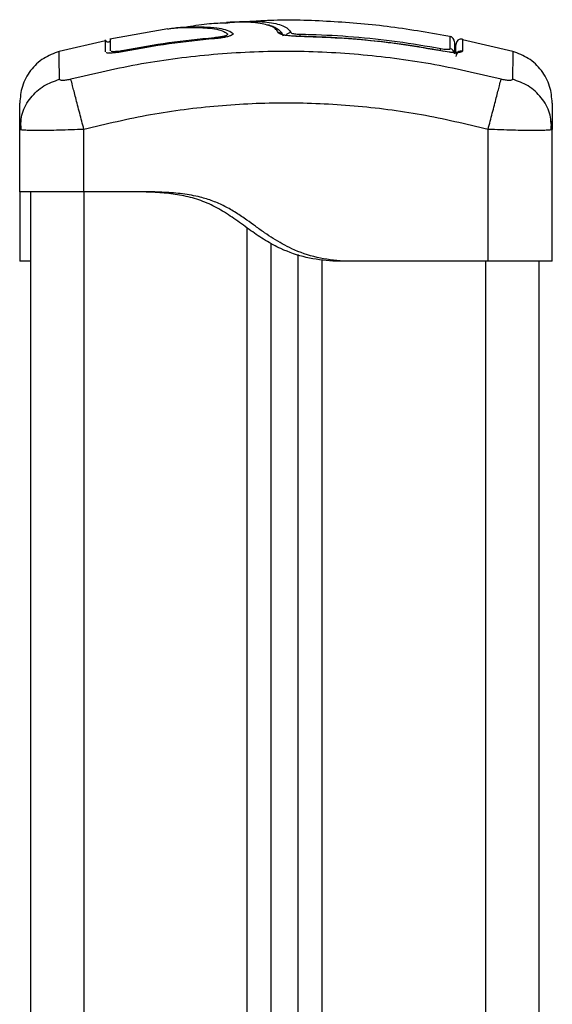
# Model space of a CAD drawing. Units: millimetres. Extents: x -7.4 to 15.1, y 0 to 15.9.
# Drawn here: x -2.6 to -2.5, y 13.3 to 13.5 of the extents above; entities that cross this region are included whole.
import ezdxf

# ---------------------------------------------------------------- set-up
doc = ezdxf.new("R2010")
doc.units = ezdxf.units.MM

# ---------------------------------------------------------------- blocks, each defined once
blk = doc.blocks.new('OPSH3_S042')
at = {"color": 7, "linetype": 'Continuous', "lineweight": 25}
for p, q in [((869.1620241281212, 7551.096746814272), (869.1511947986305, 7551.094831478616)), ((869.1621947166145, 7551.09675205948), (869.1624444600761, 7551.096788179895)), ((869.1503639098823, 7551.094501745722), (869.1416988250435, 7551.092499029657)), ((869.2264746305168, 7551.092499029657), (869.2170317050636, 7551.09468151333)), ((869.2135980006874, 7551.092540156862), (869.2130197164238, 7551.092642676851)), ((869.1343366977394, 7551.077968609354), (869.1345851298988, 7551.079463732263)), ((869.1344610330284, 7551.079489839098), (869.1345617648781, 7551.077878248712)), ((869.2338367578209, 7551.077968609354), (869.2335879680336, 7551.079465281984)), ((869.2336114522636, 7551.077878248712), (869.2337121841133, 7551.079491508028)), ((869.1343366977394, 7551.066329491159), (869.1343366977394, 7551.077968609354)), ((869.1345671292961, 7551.077878487131), (869.1343366977394, 7551.077968609354)), ((869.1463366624535, 7551.066329491159), (869.1463366624535, 7551.077968609354)), ((869.2218366738975, 7551.053329479715), (869.2218366738975, 7551.077968609354)), ((869.2338367578209, 7551.077968609354), (869.2336063262642, 7551.077878487131)), ((869.2338367578209, 7551.053329479715), (869.2338367578209, 7551.077968609354)), ((869.1363366719902, 7551.066329491159), (869.1363366719902, 7549.139668968341)), ((869.1578366634071, 7551.066329491159), (869.1463366624535, 7551.066329491159)), ((869.1813367482841, 7549.091554117223), (869.1813367482841, 7551.056650888941)), ((869.1363366719902, 7551.053329479715), (869.1343366977394, 7551.053329479715)), ((869.1863367435158, 7549.086218369028), (869.1863367435158, 7551.054584872743)), ((869.1948367234886, 7551.053329479715), (869.1928367492378, 7551.053329479715)), ((869.2218366738975, 7551.053329479715), (869.1948367234886, 7551.053329479715)), ((869.2313367006004, 7551.053329479715), (869.2313367006004, 7549.039020490667))]:
    blk.add_line(p, q, dxfattribs=at)
at = {"color": 8, "linetype": 'Continuous', "lineweight": 25}
for p, q in [((869.1741278049171, 7551.095947396776), (869.1741278049171, 7551.095675838014)), ((869.1707001802147, 7551.094890129587), (869.1706840869606, 7551.095075619241)), ((869.2129393693626, 7551.092648518106), (869.2130176898659, 7551.093067181131)), ((869.1463366624535, 7551.066329491159), (869.1463366624535, 7549.128962260505)), ((869.1768367168129, 7549.096358042976), (869.1768367168129, 7551.05954040291)), ((869.1908366557777, 7549.081417959949), (869.1908366557777, 7551.053622019312)), ((869.2213367101372, 7551.053329479715), (869.2213367101372, 7549.049073290846))]:
    blk.add_line(p, q, dxfattribs=at)
at = {"color": 8, "linetype": 'Continuous', "lineweight": 25, "flags": 128}
for points in [[(869.186699139756, 7551.095324885866), (869.1866992589653, 7551.095330250284), (869.1866990205467, 7551.095311772844)], [(869.151210653466, 7551.09220148327), (869.1512557145775, 7551.092259776613), (869.1513190147102, 7551.092398893854)], [(869.2130197164238, 7551.092642676851), (869.2130204316795, 7551.092646610758), (869.2130172130287, 7551.092629206201)]]:
    blk.add_lwpolyline(points, dxfattribs=at)
at = {"color": 8, "linetype": 'Continuous', "lineweight": 25}
for centre, radius, start, end in [((869.18500011274, 7551.095034857392), 0.001013532855095293, 90.38768622982722, 151.736917926235), ((869.4434798884881, 7551.091171658677), 0.2568216798183581, 178.9785412903133, 179.0740047813558)]:
    blk.add_arc(centre, radius, start, end, dxfattribs=at)
at = {"color": 7, "linetype": 'Continuous', "lineweight": 25}
for centre, radius, start, end in [((869.2145366024793, 7551.09431294625), 0.001000098958242882, 359.9779048805279, 78.18722829842116), ((869.214547239791, 7551.092066524785), 0.0009894761856427165, 0.3114148191614, 79.453727629713), ((869.2168327591548, 7551.091589978019), 0.0009960499526401575, 77.86200678682124, 179.4741915024099)]:
    blk.add_arc(centre, radius, start, end, dxfattribs=at)
for points, knots in [([(869.1729485866249, 7551.097814571878), (869.1718925143737, 7551.097786933038), (869.1694822191798, 7551.09772385235), (869.1671023065587, 7551.097331386276), (869.1657651540459, 7551.097110879442)], [0, 0, 0, 0, 0.4381505862567102, 1, 1, 1, 1]), ([(869.1728495237053, 7551.097810041925), (869.1729674788817, 7551.097832431342), (869.1735531517566, 7551.097943599625), (869.1749376197381, 7551.098067209583), (869.1774654025626, 7551.098190526773), (869.1800619112014, 7551.098092931112), (869.1822421955999, 7551.097759182542), (869.183079697706, 7551.097467152367), (869.1834983703316, 7551.097321164629)], [0, 0, 0, 0, 0.03895316008209558, 0.193410838331272, 0.3479655024756488, 0.6577010981610854, 0.8288826049509528, 1, 1, 1, 1]), ([(869.1802857991875, 7551.09754587414), (869.1802817518924, 7551.097547306936), (869.1799032356771, 7551.097681306713), (869.1788310712923, 7551.097830743261), (869.1771171616033, 7551.098001308279), (869.1751842797507, 7551.098029369537), (869.1737328992872, 7551.097996745273), (869.1730327982091, 7551.097930113176), (869.1729435798347, 7551.09792162182)], [0, 0, 0, 0, 0.002528854995441938, 0.2365067415084183, 0.4773195125034581, 0.7194678521443059, 0.9642499878431006, 1, 1, 1, 1]), ([(869.2149994250954, 7551.095239770433), (869.2112390482303, 7551.095915762244), (869.2037524081766, 7551.097261613348), (869.1924112506763, 7551.098195523413), (869.1837099816853, 7551.098491811898), (869.1788124973696, 7551.098180768551), (869.1776771423042, 7551.098108661196)], [0, 0, 0, 0, 0.305262059273154, 0.6077548188427419, 0.9090681001262263, 1, 1, 1, 1]), ([(869.1836116191566, 7551.095426690599), (869.1834752337832, 7551.09567548682), (869.183243637633, 7551.096097967954), (869.1827607866849, 7551.096535166045), (869.1823677837906, 7551.096805336655), (869.1820233393787, 7551.09699702248), (869.1815065463538, 7551.097238507488), (869.1810300742231, 7551.097379524226), (869.1807088729561, 7551.097474586984)], [0, 0, 0, 0, 0.2534016313910712, 0.4303015852694151, 0.5360868817281683, 0.6380497905800498, 0.7560006989568351, 1, 1, 1, 1]), ([(869.1620305654228, 7551.096710932276), (869.1622634443643, 7551.096759706037), (869.163217055198, 7551.096959428637), (869.1660897278539, 7551.097062533572), (869.1693609331792, 7551.09695647941), (869.1715797919983, 7551.096599773903), (869.1725962979704, 7551.096251480489), (869.173000682405, 7551.095936735428), (869.1732283259166, 7551.095753386609), (869.1731482434493, 7551.095600203355), (869.1728007203506, 7551.095442733225), (869.1722358012971, 7551.095292353225), (869.1715056487787, 7551.095160092686), (869.1709576119806, 7551.095103743237), (869.1706840869606, 7551.095075619241)], [0, 0, 0, 0, 0.07746218223514607, 0.3171981794887446, 0.5549192130353646, 0.6725097762845286, 0.7893401576862212, 0.847739184922653, 0.8759268971578632, 0.900767474753329, 0.925644433183458, 0.9505005584886903, 0.9752948417729166, 1, 1, 1, 1]), ([(869.1631996509254, 7551.096897137186), (869.1634252732488, 7551.096933027015), (869.1641891353843, 7551.097054534854), (869.1661125245678, 7551.097151009421), (869.1686782921984, 7551.097152533739), (869.1710532811098, 7551.09697126457), (869.1728259807073, 7551.096643570192), (869.1737100960504, 7551.096250437212), (869.1741763090808, 7551.095916503977), (869.1742017457341, 7551.095692442397), (869.1739018345629, 7551.095505391082), (869.1733609308335, 7551.095317564872), (869.1726059384978, 7551.095143090144), (869.1716963739068, 7551.094991467943), (869.171032155436, 7551.094924623301), (869.1707000610054, 7551.094891202471)], [0, 0, 0, 0, 0.06407740300858047, 0.2169390926509921, 0.3855397033888197, 0.5325343745120465, 0.6496078590923606, 0.76662075342746, 0.8251692400248952, 0.8543328637168462, 0.8834905045516936, 0.9125983243251918, 0.9416926797517253, 0.9708476393683375, 1, 1, 1, 1]), ([(869.1866990205467, 7551.095311772844), (869.1861936795699, 7551.095329791853), (869.1851829588354, 7551.095365831252), (869.1838952295852, 7551.095533301561), (869.1829611624321, 7551.095757105377), (869.1827772969787, 7551.095928390847), (869.1826853629768, 7551.096014034769)], [0, 0, 0, 0, 0.249970437130052, 0.4999600574815014, 0.7499765623987358, 1, 1, 1, 1]), ([(869.1866992589653, 7551.095326197168), (869.1864148084983, 7551.095333469508), (869.1858627783963, 7551.095347582863), (869.1851191204455, 7551.095400038728), (869.1845192395499, 7551.095458684476), (869.1840731566931, 7551.095514920651), (869.1837933716974, 7551.095543859273), (869.1836359168278, 7551.095562525319), (869.1836362945628, 7551.095524496135), (869.1836364146889, 7551.095512402078)], [0, 0, 0, 0, 0.1851022432768267, 0.3592260224313537, 0.5218846089710621, 0.6728037342002422, 0.8121277344291025, 0.9402527903001385, 1, 1, 1, 1]), ([(869.1849932548225, 7551.096048367044), (869.185027478748, 7551.096014940447), (869.1850959347626, 7551.095948079284), (869.1854366707316, 7551.095858138273), (869.18590826848, 7551.095790236181), (869.1863587987295, 7551.095757844652), (869.1866251853803, 7551.095751691641), (869.1866990205467, 7551.095749986192)], [0, 0, 0, 0, 0.229866293745938, 0.4597873938636122, 0.6882572770448107, 0.9135933612184781, 0.9999999999999999, 0.9999999999999999, 0.9999999999999999, 0.9999999999999999]), ([(869.1866990205467, 7551.095749986192), (869.1873655652794, 7551.095736044663), (869.1906991362789, 7551.095666319286), (869.1967689638345, 7551.095315590181), (869.2048909328746, 7551.094464697204), (869.2103063136069, 7551.093533442385), (869.2130176898659, 7551.093067181131)], [0, 0, 0, 0, 0.07552030870181398, 0.3776975478433914, 0.6884252140128221, 1, 1, 1, 1]), ([(869.1512528535545, 7551.094478261492), (869.1512207757237, 7551.094438385324), (869.1511585655403, 7551.094361051417), (869.1510309685523, 7551.09428815598), (869.1508910845164, 7551.094251622826), (869.1507392254694, 7551.094257232016), (869.1505918893431, 7551.094310618924), (869.1504702042344, 7551.094405323595), (869.1503833817928, 7551.09452589681), (869.1503581305928, 7551.094616815062), (869.1503457900703, 7551.094661247751)], [0, 0, 0, 0, 0.1287199554883198, 0.2496332434187863, 0.3690786346224644, 0.4969416666260515, 0.6285864679637659, 0.7586577555990516, 0.8820535525110955, 1, 1, 1, 1]), ([(869.150347697419, 7551.092425835153), (869.150347697419, 7551.092991432883), (869.150347697419, 7551.094118659082), (869.150347697419, 7551.094725064343), (869.150347697419, 7551.094595572766), (869.150347697419, 7551.094571840784)], [0, 0, 0, 0, 0.4513036671236469, 0.8994401685592518, 1, 1, 1, 1]), ([(869.1513260480583, 7551.092630279085), (869.1513260480583, 7551.093197365358), (869.1513260480583, 7551.09432754786), (869.1513260480583, 7551.094935354905), (869.1513260480583, 7551.094805738008), (869.1513260480583, 7551.094782006761)], [0, 0, 0, 0, 0.4513636502814157, 0.8995514868724316, 0.9999999999999999, 0.9999999999999999, 0.9999999999999999, 0.9999999999999999]), ([(869.1706840869606, 7551.095075619241), (869.1678573820986, 7551.094791494948), (869.1622039953995, 7551.094223248674), (869.156614197776, 7551.093204500801), (869.1538193103493, 7551.092695128938)], [0, 0, 0, 0, 0.5000020363816872, 1, 1, 1, 1]), ([(869.1707000610054, 7551.094891202471), (869.1678872025564, 7551.09460900199), (869.1622402429434, 7551.094042469849), (869.156656654342, 7551.093026148738), (869.1538543578804, 7551.092516076586)], [0, 0, 0, 0, 0.4981191014982237, 1, 1, 1, 1]), ([(869.2130172130287, 7551.092629206201), (869.2086403031185, 7551.093356010935), (869.1999238595176, 7551.094803413922), (869.1910946803268, 7551.095142804974), (869.1866990205467, 7551.095311772844)], [0, 0, 0, 0, 0.5021440060252839, 0.9999999999999999, 0.9999999999999999, 0.9999999999999999, 0.9999999999999999]), ([(869.2130197164238, 7551.092642676851), (869.2116452527239, 7551.092889466576), (869.2091643928302, 7551.093334913576), (869.2058284437712, 7551.093829197025), (869.2032519990476, 7551.0941663501), (869.2009947033198, 7551.094428969875), (869.1985149729094, 7551.094683859712), (869.1953108664034, 7551.094954177239), (869.1912817873394, 7551.095208167984), (869.1883179810989, 7551.095284504801), (869.1866992589653, 7551.095326197168)], [0, 0, 0, 0, 0.1581532581091577, 0.285461213262787, 0.3819100287875184, 0.4524436252936162, 0.5428427378589442, 0.664233729146358, 0.8166167924026884, 1, 1, 1, 1]), ([(869.2155367013634, 7551.09426702263), (869.2155367013634, 7551.09427734167), (869.2155367013634, 7551.094307414978), (869.2155367013634, 7551.093950445955), (869.2155367013634, 7551.093250188923), (869.2155367013634, 7551.09246466707), (869.2155367013634, 7551.092071902773)], [0, 0, 0, 0, 0.1474994124022995, 0.4298651494338602, 0.7149301282071052, 0.9999999999999999, 0.9999999999999999, 0.9999999999999999, 0.9999999999999999]), ([(869.217045056504, 7551.094818604013), (869.2169066311776, 7551.094831738455), (869.2166266815925, 7551.094858301379), (869.2161838264087, 7551.09463961254), (869.2158841121759, 7551.094240147735), (869.2158524073725, 7551.093948985434), (869.2158367511452, 7551.093805205843)], [0, 0, 0, 0, 0.2475660319951603, 0.5006743394943417, 0.7534267377347759, 0.9999999999999999, 0.9999999999999999, 0.9999999999999999, 0.9999999999999999]), ([(869.2158367511452, 7551.092134606859), (869.2158367511452, 7551.092504609713), (869.2158367511452, 7551.093438370248), (869.2158367511452, 7551.093939669145), (869.2158367511452, 7551.093753004992), (869.2158367511452, 7551.093690884134)], [0, 0, 0, 0, 0.3045399217102006, 0.7685545069725301, 1, 1, 1, 1]), ([(869.141693699044, 7551.092521441004), (869.1406997489189, 7551.092147990479), (869.1386566614251, 7551.091380354279), (869.1362524889641, 7551.089043937531), (869.1346347690101, 7551.086107675745), (869.1344342499119, 7551.083934364009), (869.1343366977394, 7551.082877051851)], [0, 0, 0, 0, 0.2432460813194248, 0.49999795190671, 0.7567499240760982, 1, 1, 1, 1]), ([(869.2242669936836, 7551.087324988863), (869.2198812661386, 7551.088353770439), (869.2110978763681, 7551.09041413317), (869.1976434301591, 7551.092109717692), (869.1840866680554, 7551.092727442461), (869.1705299066648, 7551.092109715772), (869.1570754969375, 7551.090414145692), (869.148292149393, 7551.088353771646), (869.1439064618767, 7551.087324988863)], [0, 0, 0, 0, 0.1662899457403419, 0.3330324088353054, 0.5000007172562528, 0.6669690256772002, 0.8337114887721638, 1, 1, 1, 1]), ([(869.1538543578804, 7551.092516076586), (869.1533999186372, 7551.092435636915), (869.1527163338628, 7551.092314636507), (869.1519036040786, 7551.092231323619), (869.1513613145048, 7551.092199674291), (869.1509278612116, 7551.09220674446), (869.1505857162606, 7551.092236797902), (869.1505291969602, 7551.092296285386), (869.150503742379, 7551.092323076746)], [0, 0, 0, 0, 0.2913281807328929, 0.438226916954596, 0.5853022323396817, 0.7324547377829548, 0.879505720887415, 1, 1, 1, 1]), ([(869.1538193103493, 7551.092695128938), (869.1534940894321, 7551.092637517944), (869.153006262693, 7551.092551102274), (869.1524274893832, 7551.09249164312), (869.1520439743485, 7551.092469385914), (869.1517365200903, 7551.092474099474), (869.1514859964896, 7551.092497221409), (869.1514444872205, 7551.092543005598), (869.1514241573036, 7551.092565429231)], [0, 0, 0, 0, 0.2877112423800217, 0.4315627600265541, 0.575085171150281, 0.7185466878108244, 0.8621531499747958, 0.9999999999999999, 0.9999999999999999, 0.9999999999999999, 0.9999999999999999]), ([(869.2170421954811, 7551.092563760301), (869.2169848234093, 7551.092484806858), (869.2168986207885, 7551.092366177822), (869.2163838233187, 7551.09230301892), (869.2158801673045, 7551.092291485747), (869.2152612186378, 7551.092321442393), (869.214327225794, 7551.092408599846), (869.2135406915818, 7551.09254105233), (869.2130172130287, 7551.092629206201)], [0, 0, 0, 0, 0.2493749551148068, 0.3746905708715795, 0.4999921250475059, 0.6252913482723305, 0.7506123182567935, 0.9999999999999999, 0.9999999999999999, 0.9999999999999999, 0.9999999999999999]), ([(869.2130176898659, 7551.093067181131), (869.2132068759906, 7551.093034895533), (869.2135854120911, 7551.092970296377), (869.2140950190492, 7551.092924139212), (869.2144795016115, 7551.092924664999), (869.214694838714, 7551.092966441158), (869.2147182345993, 7551.093017308225), (869.2147283431709, 7551.093039286157)], [0, 0, 0, 0, 0.2129808901973656, 0.4261462406145797, 0.6354075923326583, 0.8424719937711836, 1, 1, 1, 1]), ([(869.2338367578209, 7551.082877051851), (869.233739214696, 7551.083934368738), (869.2335387124854, 7551.086107708788), (869.2319208266795, 7551.089043908132), (869.229516706107, 7551.09138032367), (869.2274736660197, 7551.092147984898), (869.2264797565163, 7551.092521441004)], [0, 0, 0, 0, 0.24325107057914, 0.5000083700556177, 0.7567612905072947, 1, 1, 1, 1]), ([(869.1439063426674, 7551.087325227281), (869.1436317191451, 7551.087261875022), (869.1432188555823, 7551.087166632489), (869.1427234749985, 7551.087108655805), (869.1423943045934, 7551.087092691607), (869.1421266114753, 7551.087108659249), (869.141854307019, 7551.087166628577), (869.1418082544019, 7551.087261874321), (869.1417776223839, 7551.087325227281)], [0, 0, 0, 0, 0.249122152613263, 0.3745253065128701, 0.4999968701156707, 0.6254559776764271, 0.7508710478029598, 1, 1, 1, 1]), ([(869.1463366624535, 7551.077968609354), (869.146069218908, 7551.078998365067), (869.1455192560293, 7551.081115923808), (869.144777152474, 7551.083972818101), (869.1441890088331, 7551.086237423588), (869.1439988282668, 7551.086969308568), (869.1439063426674, 7551.087325227281)], [0, 0, 0, 0, 0.2431468304574619, 0.4999998441189469, 0.7568478423525103, 1, 1, 1, 1]), ([(869.2218366738975, 7551.077968609354), (869.2221041770185, 7551.078998362744), (869.2226542492876, 7551.081115866216), (869.2233961388279, 7551.08397272664), (869.2239843422844, 7551.086237166888), (869.2241745124425, 7551.086969062351), (869.2242669936836, 7551.087324988863)], [0, 0, 0, 0, 0.2431531895162074, 0.5000009986451238, 0.7568465583880029, 1, 1, 1, 1]), ([(869.2263958331764, 7551.087325227281), (869.2263652011584, 7551.087261874332), (869.2263191485449, 7551.087166628604), (869.2260468440777, 7551.087108659201), (869.2257791509924, 7551.087092691791), (869.2254499804635, 7551.087108655118), (869.2249545667705, 7551.087166640073), (869.2245416591045, 7551.087261876311), (869.2242669936836, 7551.087325227281)], [0, 0, 0, 0, 0.2491204733567354, 0.3745312751140479, 0.4999861128068167, 0.6254534061177014, 0.7508522920536445, 1, 1, 1, 1]), ([(869.1343366977394, 7551.077968609354), (869.1343366977394, 7551.078939012147), (869.1343366977394, 7551.080876178047), (869.1343366977394, 7551.082541123978), (869.1343366977394, 7551.082765020437), (869.1343366977394, 7551.082877051851)], [0, 0, 0, 0, 0.3340035396246079, 0.6667543333674074, 1, 1, 1, 1]), ([(869.2218366738975, 7551.077968609354), (869.2176990088715, 7551.078943327779), (869.2094392077138, 7551.080889106453), (869.1967979820852, 7551.082489598459), (869.1840986062211, 7551.083070102627), (869.1713907195494, 7551.08249194749), (869.1587492821723, 7551.080892095502), (869.1504777763453, 7551.078943946501), (869.1463366624535, 7551.077968609354)], [0, 0, 0, 0, 0.1670012523109406, 0.3333757394068292, 0.4999996074984237, 0.6661547028652732, 0.832860977682901, 1, 1, 1, 1]), ([(869.2338367578209, 7551.082877051851), (869.2338367578209, 7551.082765981197), (869.2338367578209, 7551.082543471959), (869.2338367578209, 7551.080879155097), (869.2338367578209, 7551.078939630057), (869.2338367578209, 7551.077968609354)], [0, 0, 0, 0, 0.3323107081728034, 0.6657222197282318, 1, 1, 1, 1]), ([(869.1463366624535, 7551.066329491159), (869.1455512870248, 7551.066329491159), (869.1439805100067, 7551.066329491159), (869.141714917348, 7551.066329491159), (869.1396267996402, 7551.066329491159), (869.1377971764755, 7551.066329491159), (869.1362932482239, 7551.066329491159), (869.1351843259777, 7551.066329491159), (869.1344706213363, 7551.066329491159), (869.1343813386279, 7551.066329491159), (869.1343366977394, 7551.066329491159)], [0, 0, 0, 0, 0.1249977161664025, 0.2499995952441159, 0.3749986834174466, 0.4999982053160194, 0.6249987318579947, 0.7499991202495672, 0.8750008630642286, 1, 1, 1, 1]), ([(869.1343366977394, 7551.066329491159), (869.1343366977394, 7551.066299058077), (869.1343366977394, 7551.066238877163), (869.1343366977394, 7551.065965930638), (869.1343366977394, 7551.065382249054), (869.1343366977394, 7551.064357529697), (869.1343366977394, 7551.062864518316), (869.1343366977394, 7551.061011343312), (869.1343366977394, 7551.05903651755), (869.1343366977394, 7551.057167849744), (869.1343366977394, 7551.055336435138), (869.1343366977394, 7551.05386101731), (869.1343366977394, 7551.053506599554), (869.1343366977394, 7551.053329479715)], [0, 0, 0, 0, 0.08778628385627664, 0.1735959167512841, 0.2571795297342119, 0.3389444891061552, 0.4192972080143829, 0.5014573086495542, 0.5867521973349612, 0.6682325613626712, 0.7505460643492279, 0.8753357025400444, 1, 1, 1, 1]), ([(869.1928367492378, 7551.053329479715), (869.1911711749212, 7551.053507765575), (869.1878394284008, 7551.053864401295), (869.1836155930482, 7551.055348626228), (869.1802264815465, 7551.057183749281), (869.1774625495614, 7551.059062217002), (869.1747565608835, 7551.061066979817), (869.1719516478929, 7551.062950703041), (869.1689824950859, 7551.064441150904), (869.1658408628659, 7551.065431208051), (869.1625714086417, 7551.065983946002), (869.1592296064314, 7551.066241579331), (869.1569730783172, 7551.066300046867), (869.1558366891563, 7551.066329491159)], [0, 0, 0, 0, 0.1252600671616149, 0.2505650990860022, 0.332335981168717, 0.4137626774192567, 0.5008178432550464, 0.5848688375028158, 0.666736570735709, 0.7489317719662151, 0.8307917866114903, 0.9147866235097515, 1, 1, 1, 1]), ([(869.1948367234886, 7551.053329479715), (869.1931791131115, 7551.053506390778), (869.189862235567, 7551.053860389728), (869.1860579492763, 7551.055193300469), (869.1833949741572, 7551.056541816508), (869.1816998790505, 7551.057555510839), (869.1800382462911, 7551.058670561877), (869.1784131269392, 7551.059842627874), (869.1766604533236, 7551.061115047954), (869.1747736769298, 7551.06240591183), (869.1726610693818, 7551.063626642943), (869.1704213706921, 7551.064617041264), (869.1677883756215, 7551.065428313976), (869.1647447505434, 7551.065966267312), (869.161322171492, 7551.066238772657), (869.1590072345475, 7551.066299024307), (869.1578366634071, 7551.066329491159)], [0, 0, 0, 0, 0.1246506981447873, 0.2494259857722766, 0.2991271575332276, 0.3483493206313152, 0.3973472105601908, 0.4490862411771224, 0.4985271141043299, 0.5596996951697364, 0.6203681998929722, 0.6811477915192194, 0.7428499316362439, 0.8264347254136287, 0.9122349739573089, 1, 1, 1, 1]), ([(869.2303219911278, 7551.053329479715), (869.2297350615095, 7551.053329479715), (869.2285611780803, 7551.053329479715), (869.2264545960693, 7551.053329479715), (869.2241938451748, 7551.053329479715), (869.2226224148412, 7551.053329479715), (869.2218366738975, 7551.053329479715)], [0, 0, 0, 0, 0.2499970268044813, 0.5000043589973017, 0.7499939768543319, 1, 1, 1, 1]), ([(869.2338367578209, 7551.053329479715), (869.2337923779173, 7551.053329479715), (869.2337036180593, 7551.053329479715), (869.2329852949201, 7551.053329479715), (869.2318947356121, 7551.053329479715), (869.2308462394808, 7551.053329479715), (869.2303219911278, 7551.053329479715)], [0, 0, 0, 0, 0.2499992274216505, 0.4999987469544867, 0.749999235327, 1, 1, 1, 1])]:
    blk.add_open_spline(points, degree=3, knots=knots, dxfattribs=at)
at = {"color": 8, "linetype": 'Continuous', "lineweight": 25}
for points, knots in [([(869.1826853629768, 7551.096014034769), (869.1825523804341, 7551.096232555503), (869.1822898879195, 7551.096663890748), (869.1814971143408, 7551.097177849861), (869.180690426268, 7551.097422939503), (869.1802857991875, 7551.09754587414)], [0, 0, 0, 0, 0.3385252094239913, 0.6682105251585341, 0.9999999999999999, 0.9999999999999999, 0.9999999999999999, 0.9999999999999999]), ([(869.1836243745506, 7551.095395934602), (869.1835960383155, 7551.095456909163), (869.1835387123988, 7551.095580264395), (869.1834055051308, 7551.095738413769), (869.1832441714009, 7551.095865820321), (869.1830081551066, 7551.095986734244), (869.1828124583458, 7551.096003285528), (869.1826853629768, 7551.096014034769)], [0, 0, 0, 0, 0.1694865833646731, 0.342881632991129, 0.5160926574532769, 0.6857261030232746, 1, 1, 1, 1]), ([(869.1834983703316, 7551.097321164629), (869.1838510601133, 7551.097143491845), (869.1845565552771, 7551.096788088038), (869.1848476724058, 7551.096294967643), (869.1849932548225, 7551.096048367044)], [0, 0, 0, 0, 0.4999180686431389, 1, 1, 1, 1]), ([(869.2147283431709, 7551.093039286157), (869.214728817869, 7551.093431103081), (869.2147297672614, 7551.0942147314), (869.2147305169469, 7551.094922196355), (869.2147310190026, 7551.095287454009), (869.2147309794286, 7551.095257231897), (869.2147309657753, 7551.095246803781)], [0, 0, 0, 0, 0.2823870958919447, 0.5647702085369093, 0.8498243227477721, 1, 1, 1, 1]), ([(869.2170449372948, 7551.094738852998), (869.2170449850432, 7551.094762938596), (869.2170452483747, 7551.094895765779), (869.2170443976843, 7551.094279317655), (869.2170429295161, 7551.093135588881), (869.2170421954811, 7551.092563760301)], [0, 0, 0, 0, 0.0997105465388194, 0.5498834587764447, 1, 1, 1, 1]), ([(869.1417776223839, 7551.087324988863), (869.1417615065852, 7551.088349220798), (869.141729231103, 7551.090400474037), (869.1416998461877, 7551.09216452929), (869.1416956695116, 7551.092402419552), (869.1416935798347, 7551.092521441004)], [0, 0, 0, 0, 0.3325867463896697, 0.6660792522200036, 1, 1, 1, 1]), ([(869.2264797565163, 7551.092521441004), (869.2264797565163, 7551.092521441004), (869.2264797565999, 7551.092521445984), (869.2264727479755, 7551.092109723526), (869.2264442902792, 7551.090414135006), (869.2264118913859, 7551.088353770318), (869.2263957139671, 7551.087324988863)], [0, 0, 0, 0, 2.421591087898997e-05, 0.3339529882833575, 0.6674293550565698, 1, 1, 1, 1]), ([(869.1345851298988, 7551.079463732263), (869.1346464210233, 7551.079983254838), (869.1348353232584, 7551.08158444874), (869.1362988902997, 7551.083967136027), (869.138706451105, 7551.086238448817), (869.1407727715791, 7551.086969485851), (869.1417776223839, 7551.087324988863)], [0, 0, 0, 0, 0.1401518764086371, 0.4319549152623837, 0.7237599065204702, 0.9999999999999999, 0.9999999999999999, 0.9999999999999999, 0.9999999999999999]), ([(869.2335879680336, 7551.079465281984), (869.2335267607718, 7551.079984278141), (869.2333379837778, 7551.08158497932), (869.2318745153839, 7551.083967181317), (869.2294671403702, 7551.086238763224), (869.2274007416504, 7551.086969744463), (869.2263958331764, 7551.087325227281)], [0, 0, 0, 0, 0.1400271641222006, 0.4318753504355754, 0.7237158210097021, 1, 1, 1, 1]), ([(869.1463366624535, 7551.077968609354), (869.1455421392361, 7551.07793620681), (869.1439852461676, 7551.077872713013), (869.141722016871, 7551.077805395867), (869.1396383595215, 7551.077762955611), (869.1377992328867, 7551.077748762621), (869.13627559734, 7551.077762738603), (869.1352126093857, 7551.077806286465), (869.1346431653924, 7551.07784862988), (869.1345689550085, 7551.077877770225), (869.1345671292961, 7551.077878487131)], [0, 0, 0, 0, 0.1443230841228154, 0.2828055929273704, 0.427555749528713, 0.5704303295623679, 0.7132688228476136, 0.8580563613816882, 0.9965079269405611, 1, 1, 1, 1]), ([(869.2336063262642, 7551.077878487131), (869.2336044985473, 7551.0778777701), (869.2335288218469, 7551.077848081382), (869.2329614932546, 7551.077806561645), (869.2318978401431, 7551.077762658011), (869.2303745585318, 7551.077748781123), (869.2285352345657, 7551.0777629613), (869.2264517691742, 7551.077805378322), (869.2241883364163, 7551.077872736649), (869.2226313997248, 7551.077936209928), (869.2218366738975, 7551.077968609354)], [0, 0, 0, 0, 0.003427507698631214, 0.1419160439274012, 0.2866668572232779, 0.4295481261646637, 0.5723905146274375, 0.7171794567062655, 0.8556365257313292, 1, 1, 1, 1])]:
    blk.add_open_spline(points, degree=3, knots=knots, dxfattribs=at)

msp = doc.modelspace()

# ---------------------------------------------------------------- block references
msp.add_blockref('OPSH3_S042', (-871.7750529771814, -7537.612473285423))

doc.saveas('drawing.dxf')
